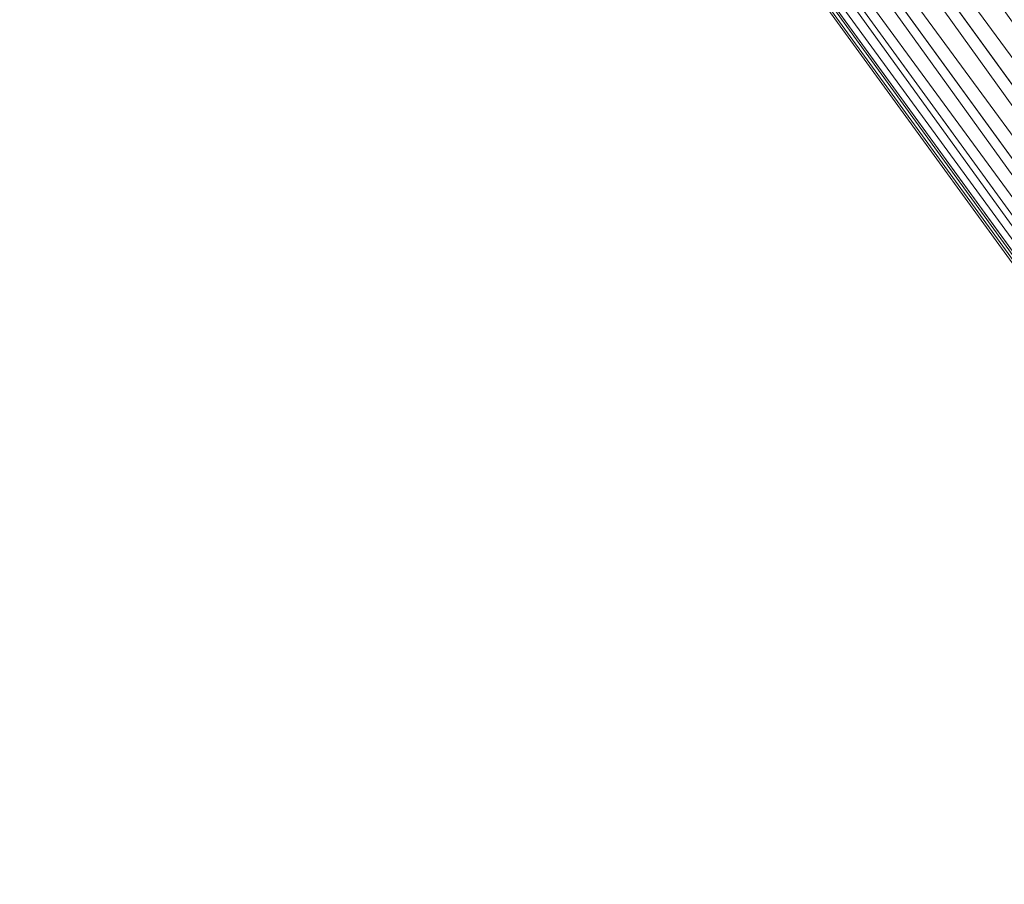
# Model space of a CAD drawing. Units: inches. Extents: x 0 to 204, y 0 to 264.
# Drawn here: x 91 to 92, y 164 to 165 of the extents above; entities that cross this region are included whole.
import ezdxf

# ---------------------------------------------------------------- set-up
doc = ezdxf.new("R2010")
doc.units = ezdxf.units.IN
doc.header["$MEASUREMENT"] = 0
doc.layers.get('0').update_dxf_attribs({"color": 10})

# ---------------------------------------------------------------- blocks, each defined once
blk = doc.blocks.new('STUDIO-SWIV5PC-3D')
at = {"lineweight": 18}
for points, invisible_edges in [([(-2.7176, -11.5307, 4.1232), (-3.5825, 7.4817, 4.1232), (-5.8283, 6.5875, 4.1232), (-9.2483, 3.6883, 4.1232)], 13), ([(-2.7176, -11.5307, 1.1232), (-5.8283, 6.5875, 1.1232), (-3.5825, 7.4817, 1.1232), (0, -11.75, 1.1232)], 5), ([(-2.7176, -11.5307, 1.1232), (-10.3195, 1.8666, 1.1232), (-9.2483, 3.6883, 1.1232), (-5.8283, 6.5875, 1.1232)], 13)]:
    blk.add_3dface(points, dxfattribs=dict(at, invisible_edges=invisible_edges))
mesh = blk.add_polyface(dxfattribs=at)
corners = [(-9.5102, 7.8729, 16.1949), (-7.7556, 9.3483, 16.8162), (-5.7367, 10.5012, 17.3017), (-3.5222, 11.2924, 17.6348), (-1.1875, 11.6948, 17.8043), (1.1875, 11.6948, 17.8043), (3.5222, 11.2924, 17.6348), (5.7367, 10.5012, 17.3017), (7.7556, 9.3483, 16.8162), (9.5102, 7.8729, 16.1949), (8.3981, 5.4213, 1.1232), (7.4466, 6.1818, 1.1232), (6.4199, 6.839, 1.1232), (5.3321, 7.3892, 1.1232), (4.1958, 7.8307, 1.1232), (3.0226, 8.1625, 1.1232), (1.8238, 8.3839, 1.1232), (0.6097, 8.4947, 1.1232), (-0.6094, 8.4947, 1.1232), (-1.8234, 8.3839, 1.1232), (-3.0222, 8.1626, 1.1232), (-4.1952, 7.8309, 1.1232), (-5.3315, 7.3895, 1.1232), (-6.4193, 6.8393, 1.1232), (-7.446, 6.1822, 1.1232), (-8.3981, 5.4213, 1.1232), (0, 11.6948, 17.8043), (2.3549, 11.4936, 17.7195), (-2.3549, 11.4936, 17.7195), (4.6294, 10.8968, 17.4682), (-4.6294, 10.8968, 17.4682), (6.7462, 9.9247, 17.0589), (-6.7462, 9.9247, 17.0589), (0.5944, 10.2143, 9.9883), (2.9436, 9.9081, 9.9239), (-1.7775, 10.1119, 9.9672), (5.181, 9.2024, 9.7566), (-4.0817, 9.6044, 9.8558), (7.2224, 8.1106, 9.4197), (-6.2312, 8.7042, 9.6175), (1.7775, 10.2273, 10.5601), (-0.5944, 10.3332, 10.6015), (4.0823, 9.7016, 10.3468), (-2.9438, 10.0162, 10.4752), (8.9469, 6.6311, 8.5607), (6.2328, 8.7745, 9.9621), (-5.182, 9.2865, 10.1755), (-7.2244, 8.1699, 9.7053), (-8.9469, 6.6311, 8.5607), (-8.1292, 7.5205, 9.5374), (-8.6329, 8.6106, 16.5056), (8.1286, 7.5194, 9.5304), (8.6329, 8.6106, 16.5056)]
mesh.append_faces([[corners[k] for k in face] for face in [(50, 48, 0)]], dxfattribs={"vtx0": -1})
mesh.append_faces([[corners[k] for k in face] for face in [(30, 46, 2), (12, 38, 11), (2, 39, 32), (15, 42, 14), (7, 36, 29), (6, 34, 27), (8, 38, 31), (28, 43, 3), (14, 36, 13), (5, 33, 26), (19, 35, 18), (25, 49, 24), (16, 34, 15), (48, 49, 25), (26, 41, 4), (18, 33, 17), (10, 51, 44)]], dxfattribs={"vtx0": -1, "vtx1": -1})
mesh.append_faces([[corners[k] for k in face] for face in [(45, 13, 36), (33, 5, 40), (16, 40, 34), (40, 16, 33), (41, 18, 35), (51, 11, 38), (14, 42, 36), (51, 38, 8), (39, 46, 22), (18, 41, 33), (41, 35, 4), (26, 33, 41), (31, 38, 45), (2, 46, 39), (43, 37, 3), (27, 34, 40), (29, 36, 42), (32, 39, 47), (15, 34, 42), (37, 43, 20), (51, 52, 44), (34, 6, 42), (28, 35, 43), (43, 35, 19), (12, 45, 38), (36, 7, 45), (30, 37, 46), (46, 37, 21), (23, 47, 39), (47, 49, 1), (49, 47, 24), (48, 50, 49)]], dxfattribs={"vtx0": -1, "vtx1": -1, "vtx2": -1})
mesh.append_faces([[corners[k] for k in face] for face in [(42, 6, 29), (40, 5, 27), (47, 23, 24), (45, 12, 13), (45, 7, 31), (46, 21, 22), (37, 20, 21), (43, 19, 20), (35, 28, 4), (47, 1, 32), (51, 10, 11), (51, 8, 52)]], dxfattribs={"vtx0": -1, "vtx2": -1})
mesh.append_faces([[corners[k] for k in face] for face in [(16, 17, 33), (30, 3, 37), (22, 23, 39), (50, 1, 49)]], dxfattribs={"vtx1": -1, "vtx2": -1})
mesh.append_faces([[corners[k] for k in face] for face in [(52, 9, 44)]], dxfattribs={"vtx2": -1})
mesh = blk.add_polyface(dxfattribs=at)
corners = [(8.7199, 7.3036, 15.9552), (7.1058, 8.6455, 16.5203), (5.2532, 9.6934, 16.9615), (3.2242, 10.4123, 17.2642), (1.0869, 10.7778, 17.4182), (-1.0869, 10.7778, 17.4182), (-3.2242, 10.4123, 17.2642), (-5.2532, 9.6934, 16.9615), (-7.1058, 8.6455, 16.5203), (-8.7199, 7.3036, 15.9552), (-7.6778, 4.8435, 1.1232), (-6.742, 5.5842, 1.1232), (-5.7293, 6.2158, 1.1232), (-4.6544, 6.7351, 1.1232), (-3.5315, 7.1402, 1.1232), (-2.3734, 7.43, 1.1232), (-1.1924, 7.6041, 1.1232), (0, 7.6621, 1.1232), (1.1924, 7.6041, 1.1232), (2.3734, 7.43, 1.1232), (3.5315, 7.1402, 1.1232), (4.6545, 6.7351, 1.1232), (5.7293, 6.2158, 1.1232), (6.7422, 5.5841, 1.1232), (7.6778, 4.8435, 1.1232), (-4.2387, 10.0529, 17.1129), (4.2387, 10.0529, 17.1129), (-3.7361, 8.7481, 9.5352), (3.7361, 8.7481, 9.5352), (-1.7758, 9.1541, 9.4433), (1.7758, 9.1541, 9.4433), (-6.1795, 9.1695, 16.7409), (6.1795, 9.1695, 16.7409), (-5.7054, 7.9555, 9.4582), (5.7054, 7.9555, 9.4582), (-0.5939, 9.058, 8.396), (0.5939, 9.0407, 8.3068), (0, 10.7778, 17.4182), (-7.274, 6.7601, 8.279), (-8.1988, 6.0735, 8.5392), (7.2741, 6.7602, 8.2793), (8.1988, 6.0735, 8.5392), (-4.743, 8.5699, 10.3801), (4.743, 8.5699, 10.3801), (-7.7666, 8.0961, 16.2889), (7.7666, 8.0961, 16.2889), (-2.764, 9.2646, 10.8929), (-2.1555, 10.595, 17.3412), (2.764, 9.2646, 10.8929), (2.1555, 10.595, 17.3412), (-6.535, 7.6964, 10.3873), (6.5351, 7.6963, 10.3871)]
mesh.append_faces([[corners[k] for k in face] for face in [(1, 40, 45), (5, 35, 37), (17, 35, 16), (25, 27, 6), (3, 28, 26), (16, 29, 15), (18, 36, 17), (13, 33, 12), (2, 34, 32), (26, 43, 2), (21, 28, 20), (7, 42, 25), (44, 38, 8), (47, 29, 5), (8, 50, 31)]], dxfattribs={"vtx0": -1, "vtx1": -1})
mesh.append_faces([[corners[k] for k in face] for face in [(13, 27, 42), (4, 36, 30), (18, 30, 36), (29, 46, 15), (27, 46, 6), (50, 12, 33), (28, 3, 48), (29, 47, 46), (35, 29, 16), (38, 44, 39), (36, 35, 17), (26, 28, 43), (21, 34, 43), (28, 48, 20), (36, 37, 35), (25, 42, 27), (7, 33, 42), (8, 38, 50), (40, 41, 45), (48, 49, 30), (32, 34, 51), (40, 51, 23), (31, 50, 33), (5, 29, 35), (13, 42, 33), (21, 43, 28), (2, 43, 34), (46, 27, 14), (19, 48, 30), (11, 50, 38), (51, 34, 22), (1, 51, 40)]], dxfattribs={"vtx0": -1, "vtx1": -1, "vtx2": -1})
mesh.append_faces([[corners[k] for k in face] for face in [(33, 7, 31), (27, 13, 14), (51, 22, 23), (30, 18, 19), (46, 14, 15), (36, 4, 37), (40, 24, 41), (48, 3, 49)]], dxfattribs={"vtx0": -1, "vtx2": -1})
mesh.append_faces([[corners[k] for k in face] for face in [(11, 12, 50), (39, 10, 38), (10, 11, 38), (21, 22, 34), (23, 24, 40), (19, 20, 48), (1, 32, 51), (49, 4, 30), (47, 6, 46)]], dxfattribs={"vtx1": -1, "vtx2": -1})
mesh.append_faces([[corners[k] for k in face] for face in [(41, 0, 45), (44, 9, 39)]], dxfattribs={"vtx2": -1})
mesh = blk.add_polyface(dxfattribs=at)
corners = [(-8.3981, 5.4213, 1.1232), (-7.446, 6.1822, 1.1232), (-6.4193, 6.8393, 1.1232), (-5.3315, 7.3895, 1.1232), (-4.1952, 7.8309, 1.1232), (-3.0222, 8.1626, 1.1232), (-1.8234, 8.3839, 1.1232), (-0.6094, 8.4947, 1.1232), (0.6097, 8.4947, 1.1232), (1.8238, 8.3839, 1.1232), (3.0226, 8.1625, 1.1232), (4.1958, 7.8307, 1.1232), (5.3321, 7.3892, 1.1232), (6.4199, 6.839, 1.1232), (7.4466, 6.1818, 1.1232), (8.3981, 5.4213, 1.1232), (9.2101, 4.5762, 1.1232), (9.9337, 3.6543, 1.1232), (10.5595, 2.6635, 1.1232), (11.08, 1.6135, 1.1232), (11.4893, 0.5155, 1.1232), (11.7839, -0.6188, 1.1232), (11.9623, -1.777, 1.1232), (12.0253, -2.9471, 1.1232), (11.9758, -4.1179, 1.1232), (11.8179, -5.2789, 1.1232), (11.557, -6.4212, 1.1232), (11.1991, -7.5368, 1.1232), (10.7502, -8.62, 1.1232), (9.8459, -8.1983, 1.1232), (10.2915, -7.1073, 1.1232), (10.6382, -5.9813, 1.1232), (10.8784, -4.828, 1.1232), (11.0055, -3.6569, 1.1232), (11.0136, -2.479, 1.1232), (10.8983, -1.3068, 1.1232), (10.6575, -0.1538, 1.1232), (10.2914, 0.9657, 1.1232), (9.8033, 2.0377, 1.1232), (9.199, 3.0488, 1.1232), (8.487, 3.9873, 1.1232), (7.6778, 4.8435, 1.1232), (6.7422, 5.5841, 1.1232), (5.7293, 6.2158, 1.1232), (4.6545, 6.7351, 1.1232), (3.5315, 7.1402, 1.1232), (2.3734, 7.43, 1.1232), (1.1924, 7.6041, 1.1232), (0, 7.6621, 1.1232), (-1.1924, 7.6041, 1.1232), (-2.3734, 7.43, 1.1232), (-3.5315, 7.1402, 1.1232), (-4.6544, 6.7351, 1.1232), (-5.7293, 6.2158, 1.1232), (-6.742, 5.5842, 1.1232), (-7.6778, 4.8435, 1.1232), (-8.487, 3.9874, 1.1232), (-9.1989, 3.0489, 1.1232), (-9.8032, 2.0378, 1.1232), (-10.2914, 0.9658, 1.1232), (-10.6575, -0.1537, 1.1232), (-10.8983, -1.3066, 1.1232), (-11.0136, -2.4789, 1.1232), (-11.0055, -3.6568, 1.1232), (-10.8784, -4.8279, 1.1232), (-10.6381, -5.9813, 1.1232), (-10.2915, -7.1075, 1.1232), (-9.8459, -8.1983, 1.1232), (-10.7502, -8.62, 1.1232), (-11.1991, -7.5368, 1.1232), (-11.557, -6.4212, 1.1232), (-11.8179, -5.2789, 1.1232), (-11.9758, -4.1179, 1.1232), (-12.0253, -2.9471, 1.1232), (-11.9623, -1.777, 1.1232), (-11.7839, -0.6188, 1.1232), (-11.4893, 0.5155, 1.1232), (-11.08, 1.6135, 1.1232), (-10.5595, 2.6635, 1.1232), (-9.9337, 3.6543, 1.1232), (-9.2101, 4.5762, 1.1232)]
mesh.append_faces([[corners[k] for k in face] for face in [(23, 34, 22), (36, 21, 35), (73, 63, 72)]], dxfattribs={"vtx0": -1, "vtx1": -1})
mesh.append_faces([[corners[k] for k in face] for face in [(15, 40, 41, 14), (45, 10, 11, 44), (22, 34, 35, 21), (50, 5, 6, 49), (49, 6, 7), (5, 50, 51), (56, 80, 0), (70, 65, 66, 69), (71, 64, 65, 70), (72, 63, 64, 71)]], dxfattribs={"vtx0": -1, "vtx2": -1})
mesh.append_faces([[corners[k] for k in face] for face in [(40, 15, 16, 17)]], dxfattribs={"vtx0": -1, "vtx3": -1})
mesh.append_faces([[corners[k] for k in face] for face in [(41, 42, 14), (11, 12, 44), (45, 46, 10)]], dxfattribs={"vtx1": -1, "vtx2": -1})
mesh.append_faces([[corners[k] for k in face] for face in [(13, 14, 42, 43), (17, 18, 39, 40), (38, 39, 18, 19), (8, 9, 47, 48), (9, 10, 46, 47), (43, 44, 12, 13), (20, 21, 36, 37), (19, 20, 37, 38), (23, 24, 33, 34), (24, 25, 32, 33), (25, 26, 31, 32), (26, 27, 30, 31), (48, 49, 7, 8), (4, 5, 51, 52), (52, 53, 3, 4), (53, 54, 2, 3), (54, 55, 1, 2), (0, 1, 55, 56), (56, 57, 79, 80), (78, 79, 57, 58), (58, 59, 77, 78), (60, 61, 75, 76), (59, 60, 76, 77), (61, 62, 74, 75), (73, 74, 62, 63)]], dxfattribs={"vtx1": -1, "vtx3": -1})
mesh.append_faces([[corners[k] for k in face] for face in [(67, 68, 69, 66)]], dxfattribs={"vtx2": -1})
mesh.append_faces([[corners[k] for k in face] for face in [(27, 28, 29, 30)]], dxfattribs={"vtx3": -1})
mesh = blk.add_polyface(dxfattribs=at)
corners = [(-5.7309, 7.8879, -11.9278), (-5.6836, 7.9328, -11.9216), (-5.6495, 7.9885, -11.9034), (-5.6309, 8.0511, -11.8746), (-5.6292, 8.1163, -11.8369), (-5.6445, 8.1798, -11.7931), (-5.6756, 8.2371, -11.7461), (-5.7205, 8.2845, -11.699), (-5.7762, 8.3186, -11.6552), (-5.8387, 8.3371, -11.6176), (-5.904, 8.3388, -11.5887), (-5.9674, 8.3236, -11.5705), (-6.0248, 8.2924, -11.5643), (-0.4337, 0.5969, -8.4793), (-0.3798, 0.6328, -8.4874), (-0.3265, 0.662, -8.5111), (-0.2774, 0.6825, -8.5489), (-0.2358, 0.6929, -8.5982), (-0.2047, 0.6926, -8.6555), (-0.1861, 0.6814, -8.7171), (-0.1812, 0.6603, -8.7786), (-0.1905, 0.6305, -8.836), (-0.2132, 0.5943, -8.8852), (-0.2479, 0.5539, -8.923), (-0.2922, 0.5122, -8.9468), (-0.343, 0.4721, -8.9549)]
mesh.append_faces([[corners[k] for k in face] for face in [(13, 11, 12), (0, 24, 25)]], dxfattribs={"vtx0": -1})
mesh.append_faces([[corners[k] for k in face] for face in [(20, 5, 19), (2, 23, 1), (4, 21, 3), (3, 22, 2)]], dxfattribs={"vtx0": -1, "vtx1": -1})
mesh.append_faces([[corners[k] for k in face] for face in [(14, 10, 11), (16, 8, 9), (15, 9, 10), (17, 7, 8), (18, 6, 7), (3, 21, 22), (4, 20, 21), (1, 23, 24), (20, 4, 5), (19, 5, 6), (24, 0, 1)]], dxfattribs={"vtx0": -1, "vtx2": -1})
mesh.append_faces([[corners[k] for k in face] for face in [(14, 15, 10), (13, 14, 11), (17, 18, 7), (16, 17, 8), (15, 16, 9), (18, 19, 6), (22, 23, 2)]], dxfattribs={"vtx1": -1, "vtx2": -1})
mesh = blk.add_polyface(dxfattribs=at)
corners = [(-6.0248, 8.2924, -11.5643), (-6.0721, 8.2475, -11.5705), (-6.1062, 8.1919, -11.5887), (-6.1248, 8.1293, -11.6176), (-6.1265, 8.064, -11.6552), (-6.1112, 8.0006, -11.699), (-6.0801, 7.9432, -11.7461), (-6.0352, 7.8959, -11.7931), (-5.9795, 7.8618, -11.8369), (-5.917, 7.8432, -11.8746), (-5.8517, 7.8415, -11.9034), (-5.7883, 7.8568, -11.9216), (-5.7309, 7.8879, -11.9278), (-0.343, 0.4721, -8.9549), (-0.3969, 0.4362, -8.9468), (-0.4502, 0.407, -8.923), (-0.4993, 0.3864, -8.8852), (-0.5408, 0.376, -8.836), (-0.5719, 0.3764, -8.7786), (-0.5906, 0.3875, -8.7171), (-0.5954, 0.4087, -8.6555), (-0.5861, 0.4384, -8.5982), (-0.5634, 0.4747, -8.5489), (-0.5287, 0.515, -8.5111), (-0.4845, 0.5567, -8.4874), (-0.4337, 0.5969, -8.4793)]
mesh.append_faces([[corners[k] for k in face] for face in [(8, 18, 7), (10, 16, 9), (22, 4, 21), (20, 6, 19), (3, 23, 2), (2, 24, 1)]], dxfattribs={"vtx0": -1, "vtx1": -1})
mesh.append_faces([[corners[k] for k in face] for face in [(11, 14, 15), (9, 16, 17), (8, 17, 18), (19, 6, 7), (7, 18, 19), (5, 20, 21), (2, 23, 24), (1, 24, 25), (21, 4, 5), (22, 3, 4)]], dxfattribs={"vtx0": -1, "vtx2": -1})
mesh.append_faces([[corners[k] for k in face] for face in [(15, 16, 10), (11, 12, 14), (10, 11, 15), (8, 9, 17), (22, 23, 3), (5, 6, 20)]], dxfattribs={"vtx1": -1, "vtx2": -1})
mesh.append_faces([[corners[k] for k in face] for face in [(12, 13, 14), (25, 0, 1)]], dxfattribs={"vtx2": -1})
mesh = blk.add_polyface(dxfattribs=at)
corners = [(-5.832, 7.8144, -11.9278), (-0.6889, 0.7355, -9.0848), (-0.4867, 0.8825, -9.0848), (-5.6298, 7.9614, -11.9278)]
mesh.append_faces([[corners[k] for k in face] for face in [(0, 1, 2), (2, 3, 0)]], dxfattribs={"vtx2": -1})
mesh = blk.add_polyface(dxfattribs=at)
corners = [(-5.832, 7.8144, -11.9278), (-5.6298, 7.9614, -11.9278), (-0.4867, 0.8825, -10.8348), (-0.6889, 0.7355, -10.8348)]
mesh.append_faces([[corners[k] for k in face] for face in [(0, 1, 2), (2, 3, 0)]], dxfattribs={"vtx2": -1})
mesh = blk.add_polyface(dxfattribs=at)
corners = [(-0.4867, 0.8825, -10.8348), (-5.6298, 7.9614, -11.9278), (-0.4867, 0.8825, -9.0848)]
mesh.append_faces([[corners[k] for k in face] for face in [(0, 1, 2)]])
mesh = blk.add_polyface(dxfattribs=at)
corners = [(-5.832, 7.8144, -11.9278), (-0.6889, 0.7355, -10.8348), (-0.6889, 0.7355, -9.0848)]
mesh.append_faces([[corners[k] for k in face] for face in [(0, 1, 2)]])

msp = doc.modelspace()

# ---------------------------------------------------------------- linework, layer by layer
at = {"lineweight": 18, "invisible_edges": 15}
for points in [[(91.52487, 164.80481, 26.83122), (92.79969, 164.91523, 25.89635), (92.19794, 165.81102, 34)], [(92.69796, 164.63881, 18.5), (91.34929, 165.52312, 27.59449), (92.46204, 165.61014, 26.61115)], [(91.45696, 165.2944, 22.88881), (90.66274, 164.84453, 21.5456), (92.26302, 165.2169, 21.54677)], [(89.9612, 164.66972, 34.61344), (91.54265, 165.26057, 36.20297), (92.08573, 165.0766, 33.97603)], [(93.38711, 165.2211, 20.28567), (92.35431, 164.92223, 19.67375), (93.07499, 164.86893, 18.10532)], [(90.66274, 164.84453, 21.5456), (92.35431, 164.92223, 19.67375), (92.26302, 165.2169, 21.54677)], [(90.97745, 165.21291, 14.49451), (91.27858, 164.11324, 14.50004), (91.15628, 164.20079, 14.4996)], [(93.65135, 165.20849, 32.92837), (92.44871, 164.86706, 31.43107), (92.26719, 164.95463, 32.704)], [(92.06497, 164.49365, 17.41218), (94.25821, 165.19951, 17.43472), (92.58595, 165.08421, 17.34755)], [(94.25821, 165.19951, 17.43472), (92.06497, 164.49365, 17.41218), (92.79792, 164.41919, 17.46069)], [(89.69508, 164.69925, 16.86979), (91.70861, 165.18752, 16.95649), (90.79239, 165.08525, 18.35907)], [(90.91131, 164.84211, 14.49936), (91.70861, 165.18752, 16.95649), (89.69508, 164.69925, 16.86979)], [(92.08573, 165.0766, 33.97603), (91.2593, 164.67592, 32.18108), (90.08368, 164.44107, 32.94607)], [(91.2593, 164.67592, 32.18108), (92.08573, 165.0766, 33.97603), (92.26719, 164.95463, 32.704)], [(91.78695, 164.77217, 17.29158), (92.31249, 165.05241, 17.27193), (91.9693, 164.8885, 17.24837)], [(91.78695, 164.77217, 17.29158), (92.27247, 164.99161, 17.32335), (92.31249, 165.05241, 17.27193)], [(92.31249, 165.05241, 17.27193), (92.08474, 164.89802, 17.19407), (91.9693, 164.8885, 17.24837)], [(91.39469, 164.8701, 23.41024), (91.34404, 164.96262, 24.28446), (91.38779, 165.04222, 24.1626)], [(91.43285, 165.01148, 23.67023), (91.39469, 164.8701, 23.41024), (91.38779, 165.04222, 24.1626)], [(91.39469, 164.8701, 23.41024), (91.43285, 165.01148, 23.67023), (91.4414, 164.93387, 23.19418)], [(91.2821, 164.96594, 27.96224), (91.22335, 165.00352, 27.71633), (91.32062, 164.88246, 27.21875)], [(91.32062, 164.88246, 27.21875), (91.22335, 165.00352, 27.71633), (91.265, 164.93001, 27.22381)], [(91.78695, 164.77217, 17.29158), (92.12535, 164.81828, 17.34755), (92.27247, 164.99161, 17.32335)], [(91.28422, 164.98097, 25.3722), (91.31378, 164.88538, 25.08009), (91.29919, 164.90717, 25.3722)], [(91.2821, 164.96594, 27.96224), (91.40782, 164.85812, 27.30748), (91.38788, 164.92652, 27.9149)], [(91.40782, 164.85812, 27.30748), (91.2821, 164.96594, 27.96224), (91.32062, 164.88246, 27.21875)], [(91.3573, 164.84444, 24.08766), (91.34404, 164.96262, 24.28446), (91.39469, 164.8701, 23.41024)], [(91.2593, 164.67592, 32.18108), (92.26719, 164.95463, 32.704), (92.44871, 164.86706, 31.43107)], [(91.2906, 164.87518, 25.81502), (91.26656, 164.95006, 26.06687), (91.28668, 164.90716, 25.73591)], [(91.65996, 164.94009, 22.2251), (91.59718, 164.84793, 21.72616), (91.57183, 164.92612, 22.37598)], [(91.27804, 164.89238, 26.73437), (91.35717, 164.80431, 26.52532), (91.265, 164.93001, 27.22381)], [(91.265, 164.93001, 27.22381), (91.35717, 164.80431, 26.52532), (91.32062, 164.88246, 27.21875)], [(91.40782, 164.85812, 27.30748), (91.48024, 164.89522, 27.61119), (91.38788, 164.92652, 27.9149)], [(91.4414, 164.93387, 23.19418), (91.45848, 164.85505, 22.67626), (91.39469, 164.8701, 23.41024)], [(91.45848, 164.85505, 22.67626), (91.4414, 164.93387, 23.19418), (91.49478, 164.91542, 22.71257)], [(91.49854, 164.83088, 22.2251), (91.49478, 164.91542, 22.71257), (91.57183, 164.92612, 22.37598)], [(91.49854, 164.83088, 22.2251), (91.57183, 164.92612, 22.37598), (91.59718, 164.84793, 21.72616)], [(91.91962, 164.60977, 28.7891), (93.66, 164.93577, 29.01228), (92.84409, 164.78281, 27.58375)], [(93.66, 164.93577, 29.01228), (91.91962, 164.60977, 28.7891), (92.54332, 164.78941, 30.01061)], [(92.35431, 164.92223, 19.67375), (90.86802, 164.45206, 19.21779), (92.23117, 164.70666, 18.28917)], [(91.31546, 164.81565, 26.04095), (91.27804, 164.89238, 26.73437), (91.26578, 164.92453, 26.25)], [(91.31378, 164.88538, 25.08009), (91.31751, 164.91877, 24.787), (91.3324, 164.84362, 24.787)], [(91.3324, 164.84362, 24.787), (91.31751, 164.91877, 24.787), (91.343, 164.83982, 24.50929)], [(91.45848, 164.85505, 22.67626), (91.49478, 164.91542, 22.71257), (91.49854, 164.83088, 22.2251)], [(92.23117, 164.70666, 18.28917), (93.07499, 164.86893, 18.10532), (92.35431, 164.92223, 19.67375)], [(91.30775, 164.86403, 25.37777), (91.28668, 164.90716, 25.73591), (91.29919, 164.90717, 25.3722)], [(91.30775, 164.86403, 25.37777), (91.30729, 164.84199, 25.52242), (91.28668, 164.90716, 25.73591)], [(91.32239, 164.84181, 25.08352), (91.30775, 164.86403, 25.37777), (91.29919, 164.90717, 25.3722)], [(91.31378, 164.88538, 25.08009), (91.32239, 164.84181, 25.08352), (91.29919, 164.90717, 25.3722)], [(93.45686, 164.58957, 26.27658), (92.09204, 164.51942, 26.97377), (92.51646, 164.90681, 28.25545)], [(91.27804, 164.89238, 26.73437), (91.31546, 164.81565, 26.04095), (91.35717, 164.80431, 26.52532)], [(91.3324, 164.84362, 24.787), (91.32239, 164.84181, 25.08352), (91.31378, 164.88538, 25.08009)], [(91.45835, 164.80196, 26.84575), (91.32062, 164.88246, 27.21875), (91.35717, 164.80431, 26.52532)], [(91.32062, 164.88246, 27.21875), (91.45835, 164.80196, 26.84575), (91.40782, 164.85812, 27.30748)], [(91.61501, 164.69466, 17.24704), (91.9693, 164.8885, 17.24837), (91.62007, 164.62974, 17.19407)], [(91.9693, 164.8885, 17.24837), (91.61501, 164.69466, 17.24704), (91.78695, 164.77217, 17.29158)], [(91.38126, 164.565, 30.51685), (91.2593, 164.67592, 32.18108), (92.44871, 164.86706, 31.43107)], [(92.54332, 164.78941, 30.01061), (91.38126, 164.565, 30.51685), (92.44871, 164.86706, 31.43107)], [(91.39469, 164.8701, 23.41024), (91.43527, 164.79308, 22.70282), (91.42794, 164.71246, 22.84595)], [(91.45848, 164.85505, 22.67626), (91.43527, 164.79308, 22.70282), (91.39469, 164.8701, 23.41024)], [(91.69588, 164.87267, 21.60425), (91.63574, 164.75871, 20.94541), (91.59718, 164.84793, 21.72616)], [(93.07499, 164.86893, 18.10532), (92.23117, 164.70666, 18.28917), (92.22283, 164.55219, 16.85993)], [(92.22283, 164.55219, 16.85993), (93.36545, 164.74615, 16.2023), (93.07499, 164.86893, 18.10532)], [(91.32399, 164.80879, 25.22982), (91.30775, 164.86403, 25.37777), (91.32239, 164.84181, 25.08352)], [(91.343, 164.83982, 24.50929), (91.35081, 164.85657, 24.20179), (91.36586, 164.7788, 24.20179)], [(91.35081, 164.85657, 24.20179), (91.38044, 164.75756, 23.90969), (91.36586, 164.7788, 24.20179)], [(91.40782, 164.85812, 27.30748), (91.45835, 164.80196, 26.84575), (91.51499, 164.82482, 27.00378)], [(91.43527, 164.79308, 22.70282), (91.45848, 164.85505, 22.67626), (91.47821, 164.71373, 21.95948)], [(91.47821, 164.71373, 21.95948), (91.45848, 164.85505, 22.67626), (91.49854, 164.83088, 22.2251)], [(91.34152, 164.79789, 24.78518), (91.32239, 164.84181, 25.08352), (91.3324, 164.84362, 24.787)], [(91.35347, 164.78885, 24.49548), (91.34152, 164.79789, 24.78518), (91.3324, 164.84362, 24.787)], [(91.343, 164.83982, 24.50929), (91.35347, 164.78885, 24.49548), (91.3324, 164.84362, 24.787)], [(91.59718, 164.84793, 21.72616), (91.54972, 164.72594, 21.29303), (91.49854, 164.83088, 22.2251)], [(91.59718, 164.84793, 21.72616), (91.63574, 164.75871, 20.94541), (91.54972, 164.72594, 21.29303)], [(91.31546, 164.81565, 26.04095), (91.30701, 164.84254, 25.52733), (91.37133, 164.70784, 25.19432)], [(91.34152, 164.79789, 24.78518), (91.34068, 164.77559, 24.93722), (91.32239, 164.84181, 25.08352)], [(91.343, 164.83982, 24.50929), (91.36586, 164.7788, 24.20179), (91.35347, 164.78885, 24.49548)], [(91.54972, 164.72594, 21.29303), (91.47821, 164.71373, 21.95948), (91.49854, 164.83088, 22.2251)], [(91.31546, 164.81565, 26.04095), (91.37133, 164.70784, 25.19432), (91.39373, 164.72622, 25.8319)], [(91.35717, 164.80431, 26.52532), (91.31546, 164.81565, 26.04095), (91.39373, 164.72622, 25.8319)], [(91.35347, 164.78885, 24.49548), (91.35738, 164.7424, 24.64462), (91.34152, 164.79789, 24.78518)], [(91.39373, 164.72622, 25.8319), (91.454, 164.75409, 26.40014), (91.35717, 164.80431, 26.52532)], [(91.45835, 164.80196, 26.84575), (91.35717, 164.80431, 26.52532), (91.454, 164.75409, 26.40014)], [(91.454, 164.75409, 26.40014), (91.54975, 164.75441, 26.39636), (91.45835, 164.80196, 26.84575)], [(91.37407, 164.7092, 24.35201), (91.35347, 164.78885, 24.49548), (91.37253, 164.73787, 24.23745)], [(91.35347, 164.78885, 24.49548), (91.36586, 164.7788, 24.20179), (91.37253, 164.73787, 24.23745)], [(91.38044, 164.75756, 23.90969), (91.3841, 164.79437, 23.61659), (91.39908, 164.71528, 23.61659)], [(91.38126, 164.565, 30.51685), (92.54332, 164.78941, 30.01061), (91.91962, 164.60977, 28.7891)], [(91.39908, 164.71528, 23.61659), (91.3841, 164.79437, 23.61659), (91.40964, 164.71286, 23.33888)], [(91.47821, 164.71373, 21.95948), (91.46325, 164.64647, 22.2251), (91.43527, 164.79308, 22.70282)], [(91.36586, 164.7788, 24.20179), (91.38911, 164.71165, 23.91312), (91.37253, 164.73787, 24.23745)], [(91.38044, 164.75756, 23.90969), (91.38911, 164.71165, 23.91312), (91.36586, 164.7788, 24.20179)], [(91.705, 164.53948, 27.49582), (92.84409, 164.78281, 27.58375), (92.09407, 164.58541, 26.25)], [(91.91962, 164.60977, 28.7891), (92.84409, 164.78281, 27.58375), (91.705, 164.53948, 27.49582)], [(91.78695, 164.77217, 17.29158), (91.34039, 164.47826, 17.32402), (91.66475, 164.55236, 17.34755)], [(91.34039, 164.47826, 17.32402), (91.78695, 164.77217, 17.29158), (91.45922, 164.58561, 17.28939)], [(91.61501, 164.69466, 17.24704), (91.45922, 164.58561, 17.28939), (91.78695, 164.77217, 17.29158)], [(91.40719, 164.63065, 24.4313), (91.37133, 164.70784, 25.19432), (91.34825, 164.76055, 24.80465)], [(91.39908, 164.71528, 23.61659), (91.38911, 164.71165, 23.91312), (91.38044, 164.75756, 23.90969)], [(91.49127, 164.67332, 25.69748), (91.454, 164.75409, 26.40014), (91.39373, 164.72622, 25.8319)], [(91.454, 164.75409, 26.40014), (91.49127, 164.67332, 25.69748), (91.5845, 164.684, 25.78895)], [(91.60904, 164.63386, 20.36255), (91.54972, 164.72594, 21.29303), (91.63574, 164.75871, 20.94541)], [(91.63574, 164.75871, 20.94541), (91.69619, 164.66793, 20.05213), (91.60904, 164.63386, 20.36255)], [(91.69619, 164.66793, 20.05213), (91.63574, 164.75871, 20.94541), (91.76773, 164.73784, 20.36255)], [(91.39077, 164.676, 24.05941), (91.37253, 164.73787, 24.23745), (91.38911, 164.71165, 23.91312)], [(92.22283, 164.55219, 16.85993), (92.96152, 164.51563, 14.49801), (93.36545, 164.74615, 16.2023)], [(92.09204, 164.51942, 26.97377), (91.05781, 164.29116, 27.0326), (91.68856, 164.73377, 28.30727)], [(91.41681, 164.67066, 25.31054), (91.39373, 164.72622, 25.8319), (91.37133, 164.70784, 25.19432)], [(91.41681, 164.67066, 25.31054), (91.49127, 164.67332, 25.69748), (91.39373, 164.72622, 25.8319)], [(91.40964, 164.71286, 23.33888), (91.41739, 164.73217, 23.03139), (91.43254, 164.65043, 23.03139)], [(91.41739, 164.73217, 23.03139), (91.4471, 164.62973, 22.73928), (91.43254, 164.65043, 23.03139)], [(91.47821, 164.71373, 21.95948), (91.54972, 164.72594, 21.29303), (91.51439, 164.62943, 21.29383)], [(91.54378, 164.55847, 20.75583), (91.51439, 164.62943, 21.29383), (91.54972, 164.72594, 21.29303)], [(91.54972, 164.72594, 21.29303), (91.60904, 164.63386, 20.36255), (91.54378, 164.55847, 20.75583)], [(91.40825, 164.66718, 23.61478), (91.38911, 164.71165, 23.91312), (91.39908, 164.71528, 23.61659)], [(91.42017, 164.65934, 23.32508), (91.40825, 164.66718, 23.61478), (91.39908, 164.71528, 23.61659)], [(91.40964, 164.71286, 23.33888), (91.42017, 164.65934, 23.32508), (91.39908, 164.71528, 23.61659)], [(91.51439, 164.62943, 21.29383), (91.49857, 164.58048, 21.60425), (91.47821, 164.71373, 21.95948)], [(92.22283, 164.55219, 16.85993), (92.23117, 164.70666, 18.28917), (91.0733, 164.28265, 16.85892)], [(91.43244, 164.61957, 24.76089), (91.37133, 164.70784, 25.19432), (91.40719, 164.63065, 24.4313)], [(91.37133, 164.70784, 25.19432), (91.43244, 164.61957, 24.76089), (91.41681, 164.67066, 25.31054)], [(91.40825, 164.66718, 23.61478), (91.40746, 164.6428, 23.76681), (91.38911, 164.71165, 23.91312)], [(91.40964, 164.71286, 23.33888), (91.43254, 164.65043, 23.03139), (91.42017, 164.65934, 23.32508)], [(92.15249, 164.69405, 28.31917), (91.02448, 163.75135, 25.83502), (92.90924, 164.208, 26.17727)], [(91.45922, 164.58561, 17.28939), (91.61501, 164.69466, 17.24704), (91.14303, 164.39609, 17.27687)], [(91.61501, 164.69466, 17.24704), (91.1554, 164.36147, 17.19407), (91.14303, 164.39609, 17.27687)], [(91.38948, 164.67856, 24.08197), (91.45377, 164.53822, 23.6615), (91.40719, 164.63065, 24.4313)], [(90.20615, 164.33104, 31.27147), (91.2593, 164.67592, 32.18108), (91.38126, 164.565, 30.51685)], [(91.42017, 164.65934, 23.32508), (91.42416, 164.60961, 23.47421), (91.40825, 164.66718, 23.61478)], [(91.49127, 164.67332, 25.69748), (91.41681, 164.67066, 25.31054), (91.48505, 164.60323, 24.96281)], [(91.43244, 164.61957, 24.76089), (91.48505, 164.60323, 24.96281), (91.41681, 164.67066, 25.31054)], [(91.4471, 164.62973, 22.73928), (91.45068, 164.66997, 22.44619), (91.46575, 164.58695, 22.44619)], [(91.46575, 164.58695, 22.44619), (91.45068, 164.66997, 22.44619), (91.47628, 164.5859, 22.16848)], [(91.56785, 164.57429, 24.87783), (91.49127, 164.67332, 25.69748), (91.48505, 164.60323, 24.96281)], [(91.49127, 164.67332, 25.69748), (91.56785, 164.57429, 24.87783), (91.61925, 164.61359, 25.18154)], [(91.60904, 164.63386, 20.36255), (91.69619, 164.66793, 20.05213), (91.66433, 164.5353, 19.43128)], [(91.66433, 164.5353, 19.43128), (91.69619, 164.66793, 20.05213), (91.75086, 164.58986, 19.27606)], [(91.80365, 164.67043, 19.7417), (91.75086, 164.58986, 19.27606), (91.69619, 164.66793, 20.05213)], [(91.42017, 164.65934, 23.32508), (91.43926, 164.60721, 23.06705), (91.44085, 164.57641, 23.18161)], [(91.42017, 164.65934, 23.32508), (91.43254, 164.65043, 23.03139), (91.43926, 164.60721, 23.06705)], [(91.43254, 164.65043, 23.03139), (91.45582, 164.58149, 22.74271), (91.43926, 164.60721, 23.06705)], [(91.4471, 164.62973, 22.73928), (91.45582, 164.58149, 22.74271), (91.43254, 164.65043, 23.03139)], [(91.40198, 164.08654, 34.15616), (92.74411, 164.34795, 34.04783), (92.14209, 164.6337, 36.33769)], [(91.57677, 164.52021, 20.22547), (91.54378, 164.55847, 20.75583), (91.60904, 164.63386, 20.36255)], [(91.66433, 164.5353, 19.43128), (91.57677, 164.52021, 20.22547), (91.60904, 164.63386, 20.36255)], [(91.45377, 164.53822, 23.6615), (91.49624, 164.52238, 24.08197), (91.40719, 164.63065, 24.4313)], [(91.49624, 164.52238, 24.08197), (91.43244, 164.61957, 24.76089), (91.40719, 164.63065, 24.4313)], [(91.46575, 164.58695, 22.44619), (91.45582, 164.58149, 22.74271), (91.4471, 164.62973, 22.73928)], [(91.54378, 164.55847, 20.75583), (91.53389, 164.51448, 20.9834), (91.51439, 164.62943, 21.29383)], [(91.91962, 164.60977, 28.7891), (90.32863, 164.22101, 29.59686), (91.38126, 164.565, 30.51685)], [(90.46547, 164.23047, 27.72713), (91.91962, 164.60977, 28.7891), (91.705, 164.53948, 27.49582)], [(91.43244, 164.61957, 24.76089), (91.49624, 164.52238, 24.08197), (91.48505, 164.60323, 24.96281)], [(91.50262, 164.43798, 22.75189), (91.49611, 164.46468, 23.19986), (91.43071, 164.59657, 23.3593)], [(91.43071, 164.59657, 23.3593), (91.49611, 164.46468, 23.19986), (91.45377, 164.53822, 23.6615)], [(91.45754, 164.54321, 22.88901), (91.43926, 164.60721, 23.06705), (91.45582, 164.58149, 22.74271)], [(91.47628, 164.5859, 22.16848), (91.48397, 164.60776, 21.86099), (91.49921, 164.52206, 21.86099)], [(91.48397, 164.60776, 21.86099), (91.51485, 164.50771, 21.513), (91.49921, 164.52206, 21.86099)], [(91.48505, 164.60323, 24.96281), (91.49624, 164.52238, 24.08197), (91.59855, 164.51259, 24.3452)], [(91.59855, 164.51259, 24.3452), (91.56785, 164.57429, 24.87783), (91.48505, 164.60323, 24.96281)], [(91.75086, 164.58986, 19.27606), (91.83957, 164.60301, 19.12085), (91.79649, 164.48465, 18.5)], [(91.14303, 164.39609, 17.27687), (91.34039, 164.47826, 17.32402), (91.45922, 164.58561, 17.28939)], [(91.47498, 164.53646, 22.44438), (91.45582, 164.58149, 22.74271), (91.46575, 164.58695, 22.44619)], [(91.48688, 164.52983, 22.15468), (91.47498, 164.53646, 22.44438), (91.46575, 164.58695, 22.44619)], [(91.47628, 164.5859, 22.16848), (91.48688, 164.52983, 22.15468), (91.46575, 164.58695, 22.44619)], [(91.47628, 164.5859, 22.16848), (91.49921, 164.52206, 21.86099), (91.48688, 164.52983, 22.15468)], [(91.66433, 164.5353, 19.43128), (91.75086, 164.58986, 19.27606), (91.71749, 164.43371, 18.5)], [(92.09204, 164.51942, 26.97377), (93.45686, 164.58957, 26.27658), (92.18148, 164.18424, 25.52124)], [(92.18148, 164.18424, 25.52124), (93.45686, 164.58957, 26.27658), (93.34076, 164.25594, 24.87873)], [(91.47498, 164.53646, 22.44438), (91.47424, 164.51002, 22.59641), (91.45582, 164.58149, 22.74271)], [(91.59855, 164.51259, 24.3452), (91.654, 164.54318, 24.57412), (91.56785, 164.57429, 24.87783)], [(93.12945, 164.57003, 13.51484), (92.64434, 164.26133, 13.5), (92.05831, 164.04542, 13.5132)], [(93.12945, 164.57003, 13.51484), (92.05831, 164.04542, 13.5132), (92.26262, 164.25282, 13.56155)], [(93.12945, 164.57003, 13.51484), (92.26262, 164.25282, 13.56155), (92.83906, 164.5372, 13.56543)], [(91.0733, 164.28265, 16.85892), (92.12005, 164.31444, 14.49903), (92.22283, 164.55219, 16.85993)], [(91.57677, 164.52021, 20.22547), (91.56921, 164.44849, 20.36255), (91.54378, 164.55847, 20.75583)], [(91.51176, 164.47218, 23.55909), (91.49624, 164.52238, 24.08197), (91.45377, 164.53822, 23.6615)], [(91.49611, 164.46468, 23.19986), (91.51176, 164.47218, 23.55909), (91.45377, 164.53822, 23.6615)], [(91.48688, 164.52983, 22.15468), (91.49093, 164.47682, 22.30381), (91.47498, 164.53646, 22.44438)], [(91.50763, 164.44362, 22.01121), (91.48688, 164.52983, 22.15468), (91.50598, 164.47655, 21.89664)], [(91.48688, 164.52983, 22.15468), (91.49921, 164.52206, 21.86099), (91.50598, 164.47655, 21.89664)], [(91.51485, 164.50771, 21.513), (91.52243, 164.5359, 21.18484), (91.54119, 164.4392, 21.13341)], [(91.54119, 164.4392, 21.13341), (91.52243, 164.5359, 21.18484), (91.55825, 164.40935, 20.82035)], [(91.66433, 164.5353, 19.43128), (91.62387, 164.44206, 19.43128), (91.57677, 164.52021, 20.22547)], [(91.69633, 164.34212, 18.5), (91.62387, 164.44206, 19.43128), (91.66433, 164.5353, 19.43128)], [(92.53752, 164.48315, 13.70659), (92.83906, 164.5372, 13.56543), (92.26262, 164.25282, 13.56155)], [(91.16214, 163.91929, 25.41237), (91.05781, 164.29116, 27.0326), (92.09204, 164.51942, 26.97377)], [(91.16214, 163.91929, 25.41237), (92.09204, 164.51942, 26.97377), (92.18148, 164.18424, 25.52124)], [(91.49624, 164.52238, 24.08197), (91.51176, 164.47218, 23.55909), (91.60815, 164.45539, 23.83069)], [(91.49624, 164.52238, 24.08197), (91.60815, 164.45539, 23.83069), (91.59855, 164.51259, 24.3452)], [(91.49921, 164.52206, 21.86099), (91.51485, 164.50771, 21.513), (91.52254, 164.45134, 21.57231)], [(91.49921, 164.52206, 21.86099), (91.52254, 164.45134, 21.57231), (91.50598, 164.47655, 21.89664)], [(91.62387, 164.44206, 19.43128), (91.60453, 164.3825, 19.7417), (91.57677, 164.52021, 20.22547)], [(91.54119, 164.4392, 21.13341), (91.52254, 164.45134, 21.57231), (91.51485, 164.50771, 21.513)], [(91.60815, 164.45539, 23.83069), (91.68875, 164.47277, 23.96671), (91.59855, 164.51259, 24.3452)], [(90.581, 163.25046, 17.44285), (92.79792, 164.41919, 17.46069), (92.06497, 164.49365, 17.41218)], [(90.581, 163.25046, 17.44285), (92.06497, 164.49365, 17.41218), (90.74354, 164.0205, 17.34755)], [(91.55825, 164.40935, 20.82035), (91.54425, 164.49513, 20.80129), (91.56216, 164.4307, 20.62301)], [(90.8595, 164.17176, 17.31643), (91.20414, 164.28643, 17.34755), (91.34039, 164.47826, 17.32402)], [(90.8595, 164.17176, 17.31643), (91.34039, 164.47826, 17.32402), (91.14303, 164.39609, 17.27687)], [(91.51176, 164.47218, 23.55909), (91.49611, 164.46468, 23.19986), (91.57252, 164.39773, 23.10958)], [(91.52432, 164.41042, 21.71861), (91.50598, 164.47655, 21.89664), (91.52254, 164.45134, 21.57231)], [(91.60815, 164.45539, 23.83069), (91.51176, 164.47218, 23.55909), (91.57252, 164.39773, 23.10958)], [(91.49611, 164.46468, 23.19986), (91.50262, 164.43798, 22.75189), (91.55997, 164.37107, 22.66367)], [(91.49611, 164.46468, 23.19986), (91.55997, 164.37107, 22.66367), (91.57252, 164.39773, 23.10958)], [(91.55394, 164.33411, 21.84077), (91.54585, 164.36264, 22.2959), (91.50002, 164.45874, 22.14447)], [(91.50002, 164.45874, 22.14447), (91.54585, 164.36264, 22.2959), (91.50262, 164.43798, 22.75189)], [(91.57252, 164.39773, 23.10958), (91.66151, 164.36436, 23.05559), (91.60815, 164.45539, 23.83069)], [(91.66151, 164.36436, 23.05559), (91.7235, 164.40237, 23.3593), (91.60815, 164.45539, 23.83069)], [(91.54199, 164.4055, 21.26764), (91.54102, 164.37723, 21.42601), (91.52254, 164.45134, 21.57231)], [(91.54199, 164.4055, 21.26764), (91.52254, 164.45134, 21.57231), (91.54119, 164.4392, 21.13341)], [(91.58648, 164.37763, 20.22597), (91.56216, 164.4307, 20.62301), (91.56607, 164.45436, 20.41774)], [(91.50262, 164.43798, 22.75189), (91.54585, 164.36264, 22.2959), (91.55997, 164.37107, 22.66367)], [(91.55915, 164.37464, 20.95408), (91.54199, 164.4055, 21.26764), (91.54119, 164.4392, 21.13341)], [(91.55825, 164.40935, 20.82035), (91.55915, 164.37464, 20.95408), (91.54119, 164.4392, 21.13341)], [(91.62387, 164.44206, 19.43128), (91.69633, 164.34212, 18.5), (91.63985, 164.31651, 19.12085)], [(91.55825, 164.40935, 20.82035), (91.56216, 164.4307, 20.62301), (91.57739, 164.36673, 20.51002)], [(91.58648, 164.37763, 20.22597), (91.57739, 164.36673, 20.51002), (91.56216, 164.4307, 20.62301)], [(91.09835, 164.41548, 36.38458), (90.17992, 163.94046, 34.95024), (91.40198, 164.08654, 34.15616)], [(91.48123, 163.34817, 17.47156), (92.79792, 164.41919, 17.46069), (90.581, 163.25046, 17.44285)], [(92.79792, 164.41919, 17.46069), (91.48123, 163.34817, 17.47156), (92.91187, 163.70579, 17.45159)], [(91.55825, 164.40935, 20.82035), (91.57739, 164.36673, 20.51002), (91.55915, 164.37464, 20.95408)], [(91.60429, 164.34615, 19.90274), (91.58648, 164.37763, 20.22597), (91.58789, 164.41359, 20.03419)], [(91.55915, 164.37464, 20.95408), (91.55771, 164.34403, 21.13341), (91.54199, 164.4055, 21.26764)], [(91.55997, 164.37107, 22.66367), (91.68245, 164.28811, 22.37127), (91.57252, 164.39773, 23.10958)], [(91.68245, 164.28811, 22.37127), (91.66151, 164.36436, 23.05559), (91.57252, 164.39773, 23.10958)], [(91.61684, 164.21424, 20.93926), (91.55394, 164.33411, 21.84077), (91.53468, 164.38983, 21.53706)], [(91.5911, 164.27764, 20.54821), (91.55915, 164.37464, 20.95408), (91.57739, 164.36673, 20.51002)], [(91.57739, 164.36673, 20.51002), (91.58648, 164.37763, 20.22597), (91.5941, 164.32977, 20.23742)], [(91.58648, 164.37763, 20.22597), (91.60429, 164.34615, 19.90274), (91.61044, 164.29532, 19.963)], [(91.5941, 164.32977, 20.23742), (91.58648, 164.37763, 20.22597), (91.61044, 164.29532, 19.963)], [(91.60596, 164.29861, 22.13718), (91.55997, 164.37107, 22.66367), (91.54585, 164.36264, 22.2959)], [(91.60596, 164.29861, 22.13718), (91.54585, 164.36264, 22.2959), (91.55394, 164.33411, 21.84077)], [(91.68245, 164.28811, 22.37127), (91.55997, 164.37107, 22.66367), (91.60596, 164.29861, 22.13718)], [(91.5941, 164.32977, 20.23742), (91.5911, 164.27764, 20.54821), (91.57739, 164.36673, 20.51002)], [(91.62825, 164.30481, 19.46408), (91.60429, 164.34615, 19.90274), (91.60971, 164.37283, 19.65065)], [(91.66151, 164.36436, 23.05559), (91.68245, 164.28811, 22.37127), (91.75825, 164.33196, 22.75189)], [(91.40198, 164.08654, 34.15616), (91.82657, 163.87662, 32.21102), (92.74411, 164.34795, 34.04783)], [(91.62335, 164.28403, 19.67785), (91.60429, 164.34615, 19.90274), (91.62825, 164.30481, 19.46408)], [(91.62335, 164.28403, 19.67785), (91.61044, 164.29532, 19.963), (91.60429, 164.34615, 19.90274)], [(91.82657, 163.87662, 32.21102), (93.41383, 164.12356, 31.79084), (92.74411, 164.34795, 34.04783)], [(91.6244, 164.24012, 21.52583), (91.60596, 164.29861, 22.13718), (91.55394, 164.33411, 21.84077)], [(91.55394, 164.33411, 21.84077), (91.61684, 164.21424, 20.93926), (91.6244, 164.24012, 21.52583)], [(91.61044, 164.29532, 19.963), (91.6078, 164.24444, 20.2556), (91.5941, 164.32977, 20.23742)], [(91.65259, 164.2492, 19.07532), (91.62825, 164.30481, 19.46408), (91.63153, 164.33206, 19.2671)], [(91.62825, 164.30481, 19.46408), (91.64243, 164.23849, 19.38005), (91.62335, 164.28403, 19.67785)], [(91.65259, 164.2492, 19.07532), (91.64243, 164.23849, 19.38005), (91.62825, 164.30481, 19.46408)], [(91.67167, 164.22945, 21.73972), (91.68245, 164.28811, 22.37127), (91.60596, 164.29861, 22.13718)], [(91.67167, 164.22945, 21.73972), (91.60596, 164.29861, 22.13718), (91.6244, 164.24012, 21.52583)], [(91.62335, 164.28403, 19.67785), (91.63713, 164.22167, 19.58831), (91.61044, 164.29532, 19.963)], [(91.63713, 164.22167, 19.58831), (91.62449, 164.21124, 19.963), (91.61044, 164.29532, 19.963)], [(91.65335, 164.29129, 18.88355), (91.67135, 164.20948, 18.76208), (91.65259, 164.2492, 19.07532)], [(91.65335, 164.29129, 18.88355), (91.68099, 164.21409, 18.5), (91.67135, 164.20948, 18.76208)], [(91.63713, 164.22167, 19.58831), (91.62335, 164.28403, 19.67785), (91.64243, 164.23849, 19.38005)], [(91.68245, 164.28811, 22.37127), (91.67167, 164.22945, 21.73972), (91.75125, 164.18877, 21.54251)], [(91.75125, 164.18877, 21.54251), (91.793, 164.26155, 22.14447), (91.68245, 164.28811, 22.37127)], [(92.17134, 163.78667, 23.61136), (92.18148, 164.18424, 25.52124), (93.34076, 164.25594, 24.87873)], [(92.17134, 163.78667, 23.61136), (93.34076, 164.25594, 24.87873), (93.38356, 163.98491, 23.45702)], [(92.26262, 164.25282, 13.56155), (91.65953, 163.89717, 13.55505), (91.28367, 163.7228, 13.62504)], [(91.28367, 163.7228, 13.62504), (91.62255, 163.90823, 13.70659), (92.26262, 164.25282, 13.56155)], [(91.61684, 164.21424, 20.93926), (91.60399, 164.252, 20.32224), (91.64548, 164.1473, 20.14544)], [(91.64243, 164.23849, 19.38005), (91.65259, 164.2492, 19.07532), (91.66651, 164.17463, 19.02929)], [(91.66651, 164.17463, 19.02929), (91.65259, 164.2492, 19.07532), (91.67135, 164.20948, 18.76208)], [(91.65953, 163.89717, 13.55505), (92.26262, 164.25282, 13.56155), (92.05831, 164.04542, 13.5132)], [(91.67782, 164.15219, 20.86519), (91.6244, 164.24012, 21.52583), (91.61684, 164.21424, 20.93926)], [(91.67167, 164.22945, 21.73972), (91.6244, 164.24012, 21.52583), (91.71051, 164.16586, 21.22165)], [(91.6244, 164.24012, 21.52583), (91.67782, 164.15219, 20.86519), (91.71051, 164.16586, 21.22165)], [(91.64243, 164.23849, 19.38005), (91.65788, 164.14485, 19.3778), (91.63713, 164.22167, 19.58831)], [(91.64243, 164.23849, 19.38005), (91.66651, 164.17463, 19.02929), (91.65788, 164.14485, 19.3778)], [(91.67167, 164.22945, 21.73972), (91.71051, 164.16586, 21.22165), (91.75125, 164.18877, 21.54251)], [(91.70835, 164.08978, 20.32224), (91.67782, 164.15219, 20.86519), (91.61684, 164.21424, 20.93926)], [(91.61684, 164.21424, 20.93926), (91.64548, 164.1473, 20.14544), (91.70835, 164.08978, 20.32224)], [(91.66651, 164.17463, 19.02929), (91.67135, 164.20948, 18.76208), (91.69157, 164.14789, 18.5)], [(91.02448, 163.75135, 25.83502), (92.27039, 163.69334, 24.51211), (92.90924, 164.208, 26.17727)], [(92.90924, 164.208, 26.17727), (92.27039, 163.69334, 24.51211), (93.66867, 163.80175, 24.0237)], [(91.75125, 164.18877, 21.54251), (91.71051, 164.16586, 21.22165), (91.78598, 164.13103, 21.04963)], [(91.82775, 164.19114, 21.53706), (91.75125, 164.18877, 21.54251), (91.78598, 164.13103, 21.04963)], [(92.18148, 164.18424, 25.52124), (91.2977, 163.60066, 23.72903), (91.16214, 163.91929, 25.41237)], [(91.2977, 163.60066, 23.72903), (92.18148, 164.18424, 25.52124), (92.17134, 163.78667, 23.61136)], [(91.675, 164.08651, 19.41112), (91.64548, 164.1473, 20.14544), (91.63865, 164.18308, 19.71483)], [(91.69157, 164.14789, 18.5), (91.69127, 164.07845, 18.7926), (91.66651, 164.17463, 19.02929)], [(91.14733, 164.1551, 15.12921), (91.21417, 164.1664, 15.24023), (91.13208, 164.16042, 15.61344)], [(91.71051, 164.16586, 21.22165), (91.67782, 164.15219, 20.86519), (91.78281, 164.07951, 20.56384)], [(91.71051, 164.16586, 21.22165), (91.78281, 164.07951, 20.56384), (91.78598, 164.13103, 21.04963)], [(91.24658, 164.11667, 14.50002), (91.24638, 164.13982, 14.87014), (91.14733, 164.1551, 15.12921)], [(91.78281, 164.07951, 20.56384), (91.67782, 164.15219, 20.86519), (91.70835, 164.08978, 20.32224)], [(91.71846, 164.02097, 19.41112), (91.64548, 164.1473, 20.14544), (91.675, 164.08651, 19.41112)], [(91.71846, 164.02097, 19.41112), (91.72375, 164.04246, 19.83255), (91.64548, 164.1473, 20.14544)], [(91.64548, 164.1473, 20.14544), (91.72375, 164.04246, 19.83255), (91.70835, 164.08978, 20.32224)], [(91.78281, 164.07951, 20.56384), (91.86251, 164.12073, 20.92965), (91.78598, 164.13103, 21.04963)], [(91.82657, 163.87662, 32.21102), (92.99638, 163.90333, 30.40786), (93.41383, 164.12356, 31.79084)], [(91.71796, 164.00379, 18.98916), (91.67331, 164.11417, 19.10741), (91.75422, 163.97122, 18.5)], [(91.67331, 164.11417, 19.10741), (91.71796, 164.00379, 18.98916), (91.675, 164.08651, 19.41112)], [(91.82657, 163.87662, 32.21102), (91.40198, 164.08654, 34.15616), (90.33951, 163.61339, 33.06365)], [(91.675, 164.08651, 19.41112), (91.71796, 164.00379, 18.98916), (91.71846, 164.02097, 19.41112)], [(91.79356, 164.00907, 19.88759), (91.70835, 164.08978, 20.32224), (91.72375, 164.04246, 19.83255)], [(91.79356, 164.00907, 19.88759), (91.78281, 164.07951, 20.56384), (91.70835, 164.08978, 20.32224)], [(91.79356, 164.00907, 19.88759), (91.89726, 164.05032, 20.32224), (91.78281, 164.07951, 20.56384)], [(91.75272, 163.70108, 13.5), (91.65953, 163.89717, 13.55505), (92.05831, 164.04542, 13.5132)], [(91.72375, 164.04246, 19.83255), (91.71846, 164.02097, 19.41112), (91.77326, 163.97302, 19.37179)], [(91.79356, 164.00907, 19.88759), (91.72375, 164.04246, 19.83255), (91.77326, 163.97302, 19.37179)], [(93.84651, 163.86473, 34.58348), (92.08573, 163.49275, 33.97603), (93.24658, 164.03892, 36.12513)], [(91.71796, 164.00379, 18.98916), (91.76718, 163.94765, 18.9712), (91.71846, 164.02097, 19.41112)], [(91.71846, 164.02097, 19.41112), (91.76718, 163.94765, 18.9712), (91.77326, 163.97302, 19.37179)], [(91.71796, 164.00379, 18.98916), (91.75422, 163.97122, 18.5), (91.76718, 163.94765, 18.9712)], [(91.79356, 164.00907, 19.88759), (91.77326, 163.97302, 19.37179), (91.84038, 163.93252, 19.25563)], [(91.84038, 163.93252, 19.25563), (91.93201, 163.97991, 19.71483), (91.79356, 164.00907, 19.88759)], [(92.17134, 163.78667, 23.61136), (93.38356, 163.98491, 23.45702), (92.73045, 163.61252, 21.88622)], [(91.77326, 163.97302, 19.37179), (91.76718, 163.94765, 18.9712), (91.84038, 163.93252, 19.25563)], [(91.76718, 163.94765, 18.9712), (91.81115, 163.88011, 18.5), (91.84038, 163.93252, 19.25563)], [(91.90633, 163.85961, 18.5), (91.96676, 163.90951, 19.10741), (91.84038, 163.93252, 19.25563)], [(90.43229, 163.37403, 23.8228), (91.16214, 163.91929, 25.41237), (91.2977, 163.60066, 23.72903)], [(91.65953, 163.89717, 13.55505), (91.75272, 163.70108, 13.5), (91.07054, 163.49824, 13.55518)], [(91.65953, 163.89717, 13.55505), (91.07054, 163.49824, 13.55518), (91.28367, 163.7228, 13.62504)], [(92.99638, 163.90333, 30.40786), (91.82657, 163.87662, 32.21102), (91.93281, 163.69407, 30.47779)], [(92.99638, 163.90333, 30.40786), (91.93281, 163.69407, 30.47779), (92.59738, 163.71339, 29.0077)], [(91.82657, 163.87662, 32.21102), (90.48195, 163.44095, 31.36392), (91.93281, 163.69407, 30.47779)], [(92.08573, 163.49275, 33.97603), (93.84651, 163.86473, 34.58348), (93.65135, 163.62464, 32.92837)]]:
    msp.add_3dface(points, dxfattribs=at)

# ---------------------------------------------------------------- block references
msp.add_blockref('STUDIO-SWIV5PC-3D', (96.72505, 159.04692, 14.37682))

doc.saveas('drawing.dxf')
